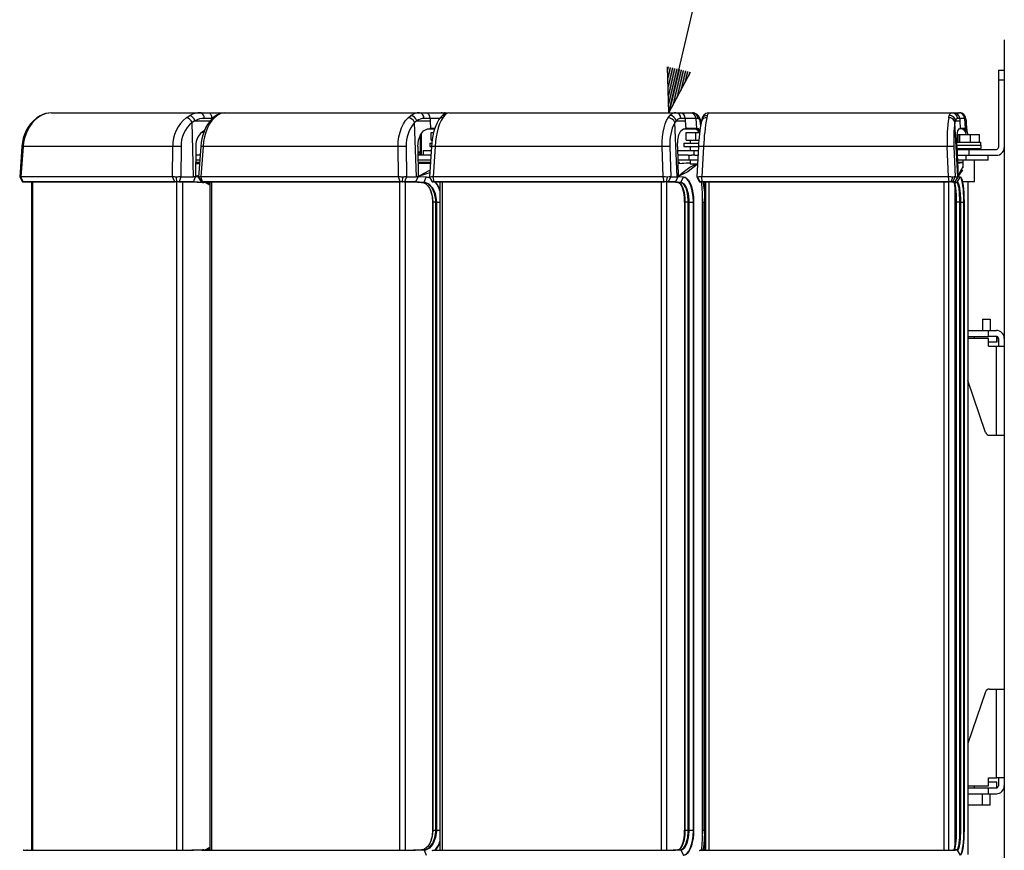
# Model space of a CAD drawing. Extents: x 0 to 541, y 0 to 825.
# Drawn here: x 148 to 248, y 339 to 423 of the extents above; entities that cross this region are included whole.
import ezdxf

# ---------------------------------------------------------------- set-up
doc = ezdxf.new("R2010")
doc.units = 0
doc.header["$LTSCALE"] = 24
doc.header["$MEASUREMENT"] = 0
doc.layers.get('0').update_dxf_attribs({"linetype": 'CONTINUOUS'})
for name, color, linetype in [('1', 3, 'CONTINUOUS'), ('SCALE', 4, 'CONTINUOUS'), ('SILK', 5, 'CONTINUOUS'), ('WPOLY', 1, 'CONTINUOUS')]:
    doc.layers.add(name, color=color, linetype=linetype)

# ---------------------------------------------------------------- blocks, each defined once
blk = doc.blocks.new('YAZ1', base_point=(184, 133))
for p, q in [((184, 133), (183, 133.268)), ((184, 133), (183, 132.732)), ((183, 133), (184, 133))]:
    blk.add_line(p, q)
blk = doc.blocks.new('YAZ3')
for p, q in [((-0.999, 0.247), (-0.922, 0.247)), ((-0.999, 0.197), (-0.735, 0.197)), ((-0.999, 0.147), (-0.549, 0.147)), ((-0.999, 0.097), (-0.362, 0.097)), ((-0.999, 0.047), (-0.176, 0.047)), ((-0.999, -0.053), (-0.198, -0.053)), ((-0.999, -0.103), (-0.384, -0.103)), ((-0.999, -0.153), (-0.571, -0.153)), ((-0.999, -0.203), (-0.757, -0.203)), ((-0.999, -0.253), (-0.944, -0.253))]:
    blk.add_line(p, q)
blk.add_solid([(0, 0), (-1, 0.268), (-1, -0.268)])
blk.add_blockref('YAZ1', (0, 0))

msp = doc.modelspace()

# ---------------------------------------------------------------- linework, layer by layer
at = {"color": 7, "linetype": 'Continuous'}
for p, q in [((247.21757, 418.29323), (247.21757, 410.49323)), ((247.21757, 418.29323), (247.81757, 418.29323)), ((247.81757, 417.29323), (247.21757, 417.29323)), ((243.1396, 411.01323), (243.1396, 411.81323)), ((243.1396, 411.81323), (245.29555, 411.81323)), ((243.32015, 411.01323), (243.32015, 411.81323)), ((244.39813, 411.01323), (244.39813, 411.81323)), ((245.29555, 411.01323), (245.29555, 411.81323)), ((242.96757, 410.71323), (245.45673, 410.71323)), ((242.99757, 411.01323), (245.41623, 411.01323)), ((243.02184, 410.39323), (245.45673, 410.39323)), ((243.29757, 410.39323), (243.29757, 410.29323)), ((245.13757, 410.29323), (245.13757, 410.39323)), ((245.43757, 410.71323), (245.43757, 411.01323)), ((245.46757, 410.39323), (245.46757, 410.71323)), ((243.02614, 410.29323), (244.21757, 410.29323)), ((243.05195, 409.69323), (247.01757, 409.69323)), ((243.96957, 409.19323), (243.96957, 409.69323)), ((244.21757, 410.29323), (244.21757, 409.69323)), ((244.21757, 410.29323), (247.01757, 410.29323)), ((246.1741, 409.19323), (246.1741, 409.69323)), ((246.1741, 409.19323), (243.07349, 409.19323)), ((243.08346, 408.96199), (243.10366, 408.96705)), ((244.81757, 407.01323), (244.81757, 409.19323)), ((245.62131, 393.11382), (246.37186, 393.11382)), ((245.62131, 393.11382), (245.62131, 391.97782)), ((246.37186, 393.11382), (246.37186, 391.97782)), ((244.12648, 391.97782), (247.01757, 391.97782)), ((246.21757, 391.37782), (246.21757, 391.97782)), ((244.12648, 391.37782), (246.21757, 391.37782)), ((246.21757, 391.17782), (244.12648, 391.17782)), ((244.80799, 391.17782), (244.80799, 391.37782)), ((247.01757, 391.37782), (246.21757, 391.37782)), ((246.21757, 390.37782), (246.21757, 391.17782)), ((247.05193, 390.77782), (246.21757, 390.77782)), ((247.05193, 391.37485), (247.05193, 390.77782)), ((247.06904, 390.77782), (247.05193, 390.77782)), ((247.06904, 390.77782), (247.06904, 391.37109)), ((247.21757, 391.17782), (247.21757, 390.37782)), ((246.21757, 390.37782), (247.81757, 390.37782)), ((247.01757, 381.37782), (247.01757, 390.37782)), ((245.92503, 381.64835), (244.12648, 386.90563)), ((246.30349, 381.37782), (247.81757, 381.37782)), ((246.30349, 355.70864), (247.81757, 355.70864)), ((247.01757, 346.70864), (247.01757, 355.70864)), ((245.92503, 355.43812), (244.12648, 350.18084)), ((246.21757, 345.90864), (246.21757, 346.70864)), ((246.21757, 346.70864), (247.01757, 346.70864)), ((247.81757, 346.70864), (247.01757, 346.70864)), ((247.21757, 346.70864), (247.21757, 345.90864)), ((244.12648, 345.90864), (246.21757, 345.90864)), ((244.12648, 345.70864), (247.01757, 345.70864)), ((244.80799, 345.70864), (244.80799, 345.90864)), ((246.21757, 346.30864), (247.05193, 346.30864)), ((246.21757, 345.10864), (246.21757, 345.70864)), ((247.05193, 346.30864), (247.06904, 346.30864)), ((247.06904, 345.71538), (247.06904, 346.30864)), ((244.12648, 345.10864), (247.01757, 345.10864)), ((245.62131, 343.97264), (245.62131, 345.10864)), ((246.37186, 343.97264), (246.37186, 345.10864)), ((246.37186, 343.97264), (244.12648, 343.97264))]:
    msp.add_line(p, q, dxfattribs=at)
for centre, radius, start, end in [((247.01757, 410.49323), 0.2, 270, 0), ((247.01757, 410.49323), 0.8, 270, 0), ((247.01757, 391.17782), 0.8, 0, 90), ((247.01757, 391.17782), 0.2, 0, 90), ((246.30349, 381.77782), 0.4, 198.886087, 270), ((246.30349, 355.30864), 0.4, 90, 161.113913), ((247.01757, 345.90864), 0.2, 270, 0), ((247.01757, 345.90864), 0.8, 270, 0)]:
    msp.add_arc(centre, radius, start, end, dxfattribs=at)
at = {"layer": '1', "linetype": 'Continuous'}
msp.add_line((247.81757, 421.36117), (247.81757, 323.03207), dxfattribs=at)
at = {"layer": 'SCALE'}
msp.add_line((213.89407, 413.99323), (228.00813, 474.57484), dxfattribs=at)
at = {"layer": 'SILK', "linetype": 'Continuous'}
for p, q in [((150.38198, 413.71884), (150.03255, 413.49852)), ((151.43534, 413.99323), (166.54767, 413.99323)), ((165.06057, 413.49852), (165.41371, 413.71884)), ((166.54767, 413.99323), (167.33402, 413.99323)), ((167.33402, 413.99323), (168.96942, 413.99323)), ((167.70569, 413.42465), (167.63193, 413.42464)), ((167.63193, 413.42464), (167.63388, 413.35608)), ((168.18725, 413.71884), (167.92012, 413.49852)), ((168.97393, 413.99323), (188.6687, 413.99323)), ((187.50501, 413.49852), (187.77698, 413.71884)), ((188.6687, 413.99323), (189.30606, 413.99323)), ((189.30606, 413.99323), (190.85167, 413.99323)), ((189.72838, 413.42464), (189.73724, 413.19658)), ((190.85167, 413.99323), (191.17394, 413.99323)), ((191.17387, 413.71884), (191.00723, 413.49852)), ((191.64024, 413.99323), (214.57529, 413.99323)), ((213.81432, 413.49852), (213.98659, 413.71884)), ((214.57529, 413.99323), (215.02023, 413.99323)), ((215.02023, 413.99323), (216.07034, 413.99323)), ((215.53817, 413.42464), (215.54881, 413.19658)), ((216.07034, 413.99323), (216.27862, 413.99323)), ((216.61771, 413.42463), (216.66585, 412.39323)), ((216.826, 413.42463), (216.61771, 413.42463)), ((217.77532, 413.71884), (217.72054, 413.49852)), ((217.88962, 413.99323), (242.50195, 413.99323)), ((242.19557, 413.49852), (242.25638, 413.71884)), ((242.50195, 413.99323), (242.72416, 413.99323)), ((242.72416, 413.99323), (243.20719, 413.99323)), ((243.20719, 413.99323), (243.28729, 413.99323)), ((243.30241, 413.42464), (243.31411, 413.19658)), ((243.79899, 413.42463), (243.8519, 412.39323)), ((243.8791, 413.42463), (243.79899, 413.42463)), ((165.94021, 413.196), (165.65358, 413.01237)), ((165.80976, 407.51323), (165.65358, 413.01237)), ((188.37628, 413.196), (188.15545, 413.01237)), ((188.36914, 407.51323), (188.15545, 413.01237)), ((189.49084, 412.36705), (190.19671, 412.36705)), ((189.76846, 412.39323), (189.69956, 412.39323)), ((189.73724, 413.19658), (189.76846, 412.39323)), ((190.22302, 412.39323), (189.76846, 412.39323)), ((214.61783, 413.196), (214.47786, 413.01237)), ((214.7345, 407.51323), (214.47786, 413.01237)), ((215.39143, 412.36705), (216.41877, 412.36705)), ((215.5863, 412.39323), (215.53755, 412.39323)), ((215.54881, 413.19658), (215.5863, 412.39323)), ((216.66585, 412.39323), (215.5863, 412.39323)), ((216.41877, 412.36705), (216.62636, 412.38041)), ((216.66585, 412.39323), (216.89202, 412.39323)), ((217.10471, 412.75016), (217.09733, 412.85604)), ((242.87656, 413.196), (242.82699, 413.01237)), ((243.10908, 407.51323), (242.82699, 413.01237)), ((243.31411, 413.19658), (243.35532, 412.39323)), ((243.35532, 412.39323), (243.33004, 412.39323)), ((243.8519, 412.39323), (243.35532, 412.39323)), ((243.37533, 412.36705), (243.53182, 412.39323)), ((243.8519, 412.39323), (243.93888, 412.39323)), ((244.00241, 412.85604), (244.00953, 412.86067)), ((244.04099, 412.21494), (244.00241, 412.85604)), ((244.04839, 412.21494), (244.00953, 412.86067)), ((166.84199, 411.99323), (166.60846, 411.99323)), ((188.76768, 409.9184), (188.76768, 411.77529)), ((188.83854, 411.86487), (188.83854, 409.7984)), ((189.84595, 411.21323), (189.84595, 412.01323)), ((189.84595, 412.01323), (190.09505, 412.01323)), ((215.63483, 411.21323), (215.63483, 412.01323)), ((215.63483, 412.01323), (216.6129, 412.01323)), ((216.6129, 411.21323), (216.6129, 412.01323)), ((216.6129, 412.01323), (217.00121, 412.01323)), ((216.9302, 412.21494), (216.98155, 412.21494)), ((216.98155, 412.21494), (217.02559, 412.21494)), ((243.92416, 412.21494), (243.97926, 412.21494)), ((243.97926, 412.21494), (244.04099, 412.21494)), ((244.04839, 412.21494), (244.04099, 412.21494)), ((148.44826, 410.59372), (148.22292, 407.49228)), ((148.57133, 410.58164), (148.34838, 407.51323)), ((163.70737, 410.58164), (148.57133, 410.58164)), ((163.67516, 407.51323), (163.70737, 410.58164)), ((164.53492, 410.58164), (164.50271, 407.51323)), ((166.02915, 410.59267), (165.99559, 407.51513)), ((166.53626, 410.59357), (166.3118, 407.49362)), ((166.76994, 410.58164), (166.54776, 407.51323)), ((186.49561, 410.58164), (166.76994, 410.58164)), ((186.522, 407.51323), (186.49561, 410.58164)), ((187.32602, 410.58164), (187.35241, 407.51323)), ((188.4892, 410.59267), (188.51405, 407.51513)), ((189.87712, 410.59048), (189.66977, 407.50595)), ((189.72156, 410.91323), (189.72156, 410.59323)), ((189.72156, 410.91323), (189.90274, 410.91323)), ((189.72156, 410.59323), (189.87215, 410.59323)), ((189.84595, 411.21323), (189.94292, 411.21323)), ((190.24647, 410.58164), (190.04021, 407.51323)), ((213.21751, 410.58164), (190.24647, 410.58164)), ((213.3007, 407.51323), (213.21751, 410.58164)), ((213.99418, 410.58164), (214.07737, 407.51323)), ((214.74706, 410.59267), (214.82861, 407.51513)), ((215.40541, 410.91323), (215.40541, 410.59323)), ((215.40541, 410.91323), (215.49494, 410.91323)), ((215.40541, 410.59323), (215.49494, 410.59323)), ((215.49494, 410.91323), (216.89847, 410.91323)), ((215.49494, 410.59323), (216.89847, 410.59323)), ((215.63483, 411.21323), (216.6129, 411.21323)), ((216.05541, 411.21323), (216.05541, 410.91323)), ((216.05541, 410.59323), (216.05541, 410.19323)), ((216.6129, 411.21323), (216.92403, 411.21323)), ((216.88025, 410.58466), (216.70374, 407.51265)), ((217.40105, 410.58164), (217.22475, 407.51323)), ((242.72202, 410.58164), (217.40105, 410.58164)), ((242.18634, 407.51323), (242.05201, 410.58164)), ((242.72202, 410.58164), (242.85635, 407.51323)), ((243.01327, 410.59267), (243.14597, 407.51513)), ((166.47107, 409.69323), (166.01928, 409.69323)), ((188.66729, 409.99833), (188.49391, 410.00172)), ((188.49394, 409.99833), (188.66729, 409.99833)), ((188.83854, 409.7984), (188.49554, 409.7984)), ((189.73999, 409.69323), (188.49638, 409.69323)), ((189.04069, 410.19323), (189.85042, 410.19323)), ((189.04069, 410.19323), (189.04069, 409.69323)), ((189.73999, 409.69323), (189.8168, 409.69323)), ((189.81491, 409.66504), (189.8168, 409.69323)), ((214.75759, 410.19323), (216.40741, 410.19323)), ((215.84106, 409.69323), (214.77079, 409.69323)), ((215.84106, 409.69323), (216.16354, 409.69323)), ((215.92831, 409.19323), (215.92831, 409.69323)), ((216.50104, 409.69323), (216.16354, 409.69323)), ((216.40741, 410.19323), (216.40741, 409.69323)), ((216.40741, 410.19323), (216.85776, 410.19323)), ((216.50104, 409.69323), (216.82903, 409.69323)), ((166.40971, 408.8459), (166.00989, 408.83333)), ((166.00998, 408.84174), (166.41039, 408.85523)), ((166.01109, 408.94323), (166.41771, 408.95639)), ((166.04951, 408.96705), (166.01133, 408.96579)), ((166.43486, 409.19323), (166.01381, 409.19323)), ((166.0471, 409.19323), (166.04951, 408.96705)), ((166.41849, 408.96705), (166.04951, 408.96705)), ((189.78319, 409.19323), (188.5004, 409.19323)), ((189.76887, 408.98014), (188.50212, 408.98014)), ((188.50218, 408.97347), (188.65652, 408.96705)), ((188.50318, 408.84965), (189.76387, 408.90579)), ((189.76247, 408.88492), (188.5033, 408.83496)), ((189.76799, 408.96705), (188.65652, 408.96705)), ((188.65652, 408.85648), (188.65652, 408.96705)), ((215.92831, 409.19323), (214.78402, 409.19323)), ((214.97666, 408.98014), (214.78967, 408.98014)), ((214.97666, 408.96705), (214.79002, 408.96705)), ((214.79268, 408.86676), (216.05541, 408.959)), ((216.05541, 408.91274), (214.79344, 408.83804)), ((214.97666, 408.8802), (214.97666, 408.98014)), ((216.8003, 409.19323), (215.92831, 409.19323)), ((216.05541, 409.19323), (216.05541, 408.81323)), ((216.78687, 408.81323), (216.05541, 408.81323)), ((243.61757, 408.91962), (243.08836, 408.84841)), ((243.61757, 408.96705), (243.10366, 408.96705)), ((243.61757, 409.19323), (243.61757, 408.44194)), ((148.21647, 407.51323), (148.51209, 407.01884)), ((148.57282, 407.02323), (148.34838, 407.51323)), ((163.67516, 407.51323), (148.34838, 407.51323)), ((163.8996, 407.02323), (163.67516, 407.51323)), ((164.1051, 407.02178), (164.06422, 407.48457)), ((164.50271, 407.51323), (164.33642, 407.02323)), ((164.50271, 407.51323), (165.80976, 407.51323)), ((165.80179, 407.02323), (165.99559, 407.51513)), ((165.99559, 407.51513), (165.80976, 407.51323)), ((166.30632, 407.51131), (165.99566, 407.52137)), ((165.99607, 407.55872), (165.99646, 407.55124)), ((165.99646, 407.55124), (166.32585, 407.68768)), ((166.32196, 407.63395), (165.99646, 407.55124)), ((165.99646, 407.55124), (166.31522, 407.54092)), ((166.30518, 407.51323), (166.31235, 407.50122)), ((166.31734, 407.48457), (166.31848, 407.49787)), ((166.59926, 407.02178), (166.31734, 407.48457)), ((166.31796, 407.49183), (166.60039, 407.01884)), ((186.522, 407.51323), (166.54776, 407.51323)), ((166.71998, 407.02323), (166.54776, 407.51323)), ((186.69422, 407.02323), (186.522, 407.51323)), ((186.92396, 407.02178), (186.95744, 407.48457)), ((187.35241, 407.51323), (187.13255, 407.02323)), ((187.35241, 407.51323), (188.36914, 407.51323)), ((188.27243, 407.02323), (188.51405, 407.51513)), ((188.51405, 407.51513), (188.36914, 407.51323)), ((188.51369, 407.55872), (188.51437, 407.55124)), ((189.3448, 407.48669), (188.514, 407.52125)), ((188.51437, 407.55124), (189.35142, 407.51642)), ((189.1154, 406.98805), (189.3448, 407.48669)), ((189.66556, 407.51323), (189.95556, 407.01884)), ((189.97868, 407.02178), (189.71694, 407.48457)), ((213.3007, 407.51323), (190.04021, 407.51323)), ((190.14847, 407.02323), (190.04021, 407.51323)), ((213.40896, 407.02323), (213.3007, 407.51323)), ((213.64729, 407.02178), (213.75285, 407.48457)), ((214.07737, 407.51323), (213.81893, 407.02323)), ((214.07737, 407.51323), (214.7345, 407.51323)), ((214.55565, 407.02323), (214.82861, 407.51513)), ((214.82861, 407.51513), (214.7345, 407.51323)), ((214.82744, 407.55872), (214.82837, 407.55124)), ((214.82837, 407.55124), (215.36936, 407.51642)), ((215.36183, 407.48669), (214.82845, 407.52102)), ((215.09652, 406.98805), (215.36183, 407.48669)), ((216.70826, 407.51323), (216.99212, 407.01884)), ((217.05438, 407.02178), (216.83067, 407.48457)), ((242.18634, 407.51323), (217.22475, 407.51323)), ((217.26168, 407.02323), (217.22475, 407.51323)), ((242.22326, 407.02323), (242.18634, 407.51323)), ((242.45393, 407.02178), (242.62438, 407.48457)), ((242.85635, 407.51323), (242.57693, 407.02323)), ((242.85635, 407.51323), (243.10908, 407.51323)), ((242.86028, 407.02323), (243.14597, 407.51513)), ((243.06219, 406.98805), (243.34534, 407.48669)), ((243.14597, 407.51513), (243.10908, 407.51323)), ((243.14409, 407.55872), (243.14518, 407.55124)), ((243.14518, 407.55124), (243.35325, 407.51642)), ((243.34534, 407.48669), (243.14576, 407.52009)), ((243.35325, 407.51642), (243.36821, 407.50596)), ((148.61405, 406.99323), (148.55891, 406.99323)), ((148.57282, 407.02323), (163.8996, 407.02323)), ((163.94082, 406.99323), (148.61405, 406.99323)), ((148.94758, 406.99323), (148.99203, 406.99323)), ((149.41733, 406.99323), (148.99203, 406.99323)), ((149.41733, 406.99323), (149.41733, 339.39323)), ((149.49999, 406.99323), (149.49999, 339.39323)), ((164.11243, 406.99323), (163.94082, 406.99323)), ((164.11026, 339.39323), (164.11026, 406.99323)), ((164.30588, 406.99323), (164.11243, 406.99323)), ((165.76887, 406.99323), (164.30588, 406.99323)), ((164.33642, 407.02323), (165.80179, 407.02323)), ((164.67111, 406.99323), (164.67111, 339.39323)), ((165.64596, 406.99323), (166.6969, 406.95783)), ((165.64634, 406.99323), (166.69767, 406.95782)), ((166.85741, 406.95782), (165.76296, 406.99323)), ((165.80179, 407.02324), (166.8894, 406.98805)), ((166.75161, 406.99323), (166.64983, 406.99323)), ((166.6969, 406.95783), (166.69767, 406.95782)), ((166.69767, 406.95782), (166.85741, 406.95782)), ((166.71998, 407.02323), (186.69422, 407.02323)), ((186.72585, 406.99323), (166.75161, 406.99323)), ((166.99915, 406.99323), (167.02104, 406.99323)), ((167.46691, 406.99323), (167.02104, 406.99323)), ((167.46691, 406.99323), (167.46691, 339.39323)), ((167.6234, 406.99323), (167.6234, 339.39323)), ((186.66388, 339.39323), (186.66388, 406.99323)), ((186.91796, 406.99323), (186.72585, 406.99323)), ((187.09217, 406.99323), (186.91796, 406.99323)), ((188.23021, 406.99323), (187.09217, 406.99323)), ((187.13255, 407.02323), (188.27243, 407.02323)), ((187.22473, 406.99323), (187.22473, 339.39323)), ((188.06967, 406.99323), (188.86397, 406.95786)), ((188.07052, 406.99323), (188.86568, 406.95782)), ((189.07386, 406.95782), (188.2225, 406.99323)), ((188.27238, 407.02312), (189.1154, 406.98805)), ((188.86397, 406.95786), (188.86568, 406.95782)), ((188.86568, 406.95782), (189.07386, 406.95782)), ((190.02563, 406.99323), (190.00494, 406.99323)), ((190.16835, 406.99323), (190.02563, 406.99323)), ((190.14847, 407.02323), (213.40896, 407.02323)), ((213.42885, 406.99323), (190.16835, 406.99323)), ((190.71966, 406.99323), (190.31087, 406.99323)), ((190.68375, 406.99323), (190.71966, 406.99061)), ((190.71966, 406.99323), (190.71966, 339.39323)), ((190.96658, 406.99323), (190.96658, 339.39323)), ((213.13969, 339.39323), (213.13969, 406.99323)), ((213.62835, 406.99323), (213.42885, 406.99323)), ((213.77146, 406.99323), (213.62835, 406.99323)), ((213.66232, 406.99323), (213.66232, 339.39323)), ((214.50699, 406.99323), (213.77146, 406.99323)), ((213.81893, 407.02323), (214.55565, 407.02323)), ((214.31915, 406.99323), (214.80206, 406.95796)), ((214.32102, 406.99323), (214.80583, 406.95782)), ((215.04826, 406.95782), (214.49801, 406.99323)), ((214.55545, 407.02287), (215.09652, 406.98805)), ((214.80206, 406.95796), (214.80583, 406.95782)), ((214.80583, 406.95782), (215.04825, 406.95782)), ((216.98945, 407.02317), (216.9908, 407.02308)), ((217.09451, 406.99323), (217.03863, 406.99323)), ((217.26846, 406.99323), (217.09451, 406.99323)), ((217.22868, 406.995), (217.37007, 406.95959)), ((217.26846, 406.99323), (217.24301, 406.99323)), ((217.24301, 406.99323), (217.38442, 406.95782)), ((217.26168, 407.02323), (242.22326, 407.02323)), ((242.23005, 406.99323), (217.26846, 406.99323)), ((217.4354, 406.99323), (217.27435, 406.99323)), ((217.37979, 406.95624), (217.37979, 406.88827)), ((217.38442, 406.95782), (217.59094, 406.95782)), ((217.59094, 406.96608), (217.42868, 406.99323)), ((217.59094, 406.99323), (217.59094, 339.39323)), ((217.93873, 406.99323), (217.93873, 339.39323)), ((241.73341, 339.39323), (241.73341, 406.99323)), ((242.1822, 406.99323), (242.1822, 339.39323)), ((242.42336, 406.99323), (242.23005, 406.99323)), ((242.52561, 406.99323), (242.42336, 406.99323)), ((242.8085, 406.99323), (242.52561, 406.99323)), ((242.57693, 407.02323), (242.86028, 407.02323)), ((242.60166, 406.99323), (242.73597, 406.9596)), ((242.60893, 406.99323), (242.75034, 406.95782)), ((242.75034, 406.95782), (243.01049, 406.95782)), ((243.01049, 406.95782), (242.79887, 406.99323)), ((242.81655, 406.59141), (242.81655, 339.79505)), ((242.85952, 407.02197), (243.06219, 406.98805)), ((244.00251, 407.01323), (243.6203, 407.01323)), ((244.81757, 407.01323), (244.00251, 407.01323)), ((244.12648, 407.01323), (244.12648, 338.97323)), ((189.98618, 404.95851), (189.98618, 341.42796)), ((189.98618, 404.95851), (190.00966, 404.95851)), ((190.00966, 404.95851), (190.00966, 341.42796)), ((190.31116, 404.95851), (190.00966, 404.95851)), ((190.31116, 341.42796), (190.31116, 404.95851)), ((190.31116, 404.95851), (190.37055, 404.95851)), ((190.37055, 404.95851), (190.37055, 341.42796)), ((190.37055, 404.95851), (190.71966, 404.95851)), ((215.46559, 404.95851), (215.46559, 341.42796)), ((215.46559, 404.95851), (215.50263, 404.95851)), ((215.50263, 404.95851), (215.50263, 341.42796)), ((215.85374, 404.95851), (215.50263, 404.95851)), ((215.85374, 341.42796), (215.85374, 404.95851)), ((215.85374, 404.95851), (215.91314, 404.95851)), ((215.91314, 404.95851), (215.91314, 341.42796)), ((215.91314, 404.95851), (216.36459, 404.95851)), ((216.36459, 341.42796), (216.36459, 404.95851)), ((216.38296, 404.95839), (216.38296, 341.42796)), ((217.30058, 341.42796), (217.30058, 404.9584)), ((217.30481, 404.95851), (217.30481, 341.42796)), ((217.30481, 404.95851), (217.52624, 404.95851)), ((217.52624, 341.42796), (217.52624, 404.95851)), ((217.52624, 404.95851), (217.57385, 404.95851)), ((217.57357, 405.09014), (217.57385, 404.95851)), ((217.57385, 404.95851), (217.57385, 341.42796)), ((217.59094, 404.95851), (217.57385, 404.95851)), ((242.90031, 404.95851), (242.90031, 341.42796)), ((242.90031, 404.95851), (242.95248, 404.95851)), ((242.95226, 405.05054), (242.95248, 404.95851)), ((242.95248, 404.95851), (242.95248, 341.42796)), ((243.32926, 404.95851), (242.95248, 404.95851)), ((243.32926, 404.95851), (243.327, 405.18641)), ((243.32926, 341.42796), (243.32926, 404.95851)), ((243.32926, 404.95851), (243.38463, 404.95851)), ((243.38463, 404.95851), (243.38463, 341.42796)), ((243.38463, 404.95851), (243.73137, 404.95851)), ((243.73137, 341.42796), (243.73137, 404.95851)), ((243.74309, 404.95839), (243.74309, 341.42796)), ((189.98618, 341.42796), (190.00966, 341.42796)), ((190.00966, 341.42796), (190.31116, 341.42796)), ((190.31116, 341.42796), (190.37055, 341.42796)), ((190.37055, 341.42796), (190.71966, 341.42796)), ((215.46559, 341.42796), (215.50263, 341.42796)), ((215.50263, 341.42796), (215.85374, 341.42796)), ((215.85374, 341.42796), (215.91314, 341.42796)), ((215.91314, 341.42796), (216.36459, 341.42796)), ((216.36459, 341.42796), (216.38296, 341.42796)), ((217.30058, 341.42796), (217.30481, 341.42796)), ((217.30481, 341.42796), (217.52624, 341.42796)), ((217.52624, 341.42796), (217.57385, 341.42796)), ((217.57385, 341.42796), (217.59094, 341.42796)), ((148.61405, 339.39323), (148.55891, 339.39323)), ((148.61405, 339.39323), (163.94082, 339.39323)), ((148.99203, 339.39323), (148.94792, 339.39323)), ((148.99203, 339.39323), (149.41733, 339.39323)), ((163.94082, 339.39323), (164.11243, 339.39323)), ((164.11243, 339.39323), (164.30588, 339.39323)), ((164.30588, 339.39323), (165.76887, 339.39323)), ((166.6969, 339.42863), (165.64596, 339.39323)), ((166.69767, 339.42865), (165.64634, 339.39323)), ((165.76296, 339.39323), (166.85741, 339.42865)), ((166.8894, 339.39842), (165.80179, 339.36322)), ((166.64983, 339.39323), (166.75161, 339.39323)), ((166.6969, 339.42863), (166.69767, 339.42865)), ((166.85741, 339.42865), (166.69767, 339.42865)), ((166.75161, 339.39323), (186.72585, 339.39323)), ((167.02104, 339.39323), (166.99813, 339.39323)), ((167.02104, 339.39323), (167.46691, 339.39323)), ((186.72585, 339.39323), (186.91796, 339.39323)), ((186.91796, 339.39323), (187.09217, 339.39323)), ((187.09217, 339.39323), (188.23021, 339.39323)), ((188.86397, 339.42861), (188.06967, 339.39323)), ((188.86568, 339.42865), (188.07052, 339.39323)), ((188.2225, 339.39323), (189.07386, 339.42865)), ((189.1154, 339.39842), (188.27238, 339.36335)), ((188.86397, 339.42861), (188.86568, 339.42865)), ((189.07386, 339.42865), (188.86568, 339.42865)), ((189.1154, 339.39842), (189.3448, 338.89977)), ((190.02563, 339.39323), (190.16835, 339.39323)), ((190.16835, 339.39323), (213.42885, 339.39323)), ((190.31087, 339.39323), (190.71966, 339.39323)), ((190.71966, 339.39586), (190.68375, 339.39323)), ((213.42885, 339.39323), (213.62835, 339.39323)), ((213.62835, 339.39323), (213.77146, 339.39323)), ((213.77146, 339.39323), (214.50699, 339.39323)), ((214.80206, 339.42851), (214.31915, 339.39323)), ((214.80583, 339.42865), (214.32102, 339.39323)), ((214.49801, 339.39323), (215.04826, 339.42865)), ((215.09652, 339.39842), (214.55545, 339.36359)), ((214.80206, 339.42851), (214.80583, 339.42865)), ((215.04825, 339.42865), (214.80583, 339.42865)), ((215.09652, 339.39842), (215.36183, 338.89977)), ((217.03863, 339.39323), (217.09451, 339.39323)), ((217.09451, 339.39323), (217.26846, 339.39323)), ((217.37007, 339.42687), (217.22868, 339.39147)), ((217.38442, 339.42865), (217.24301, 339.39323)), ((217.24301, 339.39323), (217.26846, 339.39323)), ((217.26846, 339.39323), (242.23005, 339.39323)), ((217.27435, 339.39323), (217.4354, 339.39323)), ((217.59094, 339.42865), (217.38442, 339.42865)), ((217.42868, 339.39323), (217.59094, 339.42039)), ((242.23005, 339.39323), (242.42336, 339.39323)), ((242.42336, 339.39323), (242.52561, 339.39323)), ((242.52561, 339.39323), (242.8085, 339.39323)), ((242.73597, 339.42687), (242.60166, 339.39323)), ((242.75034, 339.42865), (242.60893, 339.39323)), ((243.01049, 339.42865), (242.75034, 339.42865)), ((242.79887, 339.39323), (243.01049, 339.42865)), ((243.06219, 339.39842), (242.85952, 339.3645)), ((243.06219, 339.39842), (243.34534, 338.89977))]:
    msp.add_line(p, q, dxfattribs=at)
at = {"layer": 'SILK', "linetype": 'Continuous', "flags": 128}
for points in [[(149.91761, 413.46412), (149.9685, 413.48952), (150.03255, 413.49852)], [(150.2832, 413.69351), (149.94797, 413.4862), (149.91785, 413.46316)], [(150.28278, 413.69445), (150.31528, 413.70822), (150.38198, 413.71884)], [(167.92012, 413.49852), (167.66252, 413.21143), (167.42932, 412.86829), (167.22517, 412.47594), (167.05412, 412.04216), (166.91958, 411.57558), (166.82422, 411.0855), (166.76994, 410.58164)], [(167.63193, 413.42464), (167.24686, 413.42467), (166.86646, 413.42468)], [(167.33402, 413.99323), (167.3903, 413.98246), (167.44457, 413.95052), (167.49486, 413.89857), (167.53937, 413.82846), (167.57651, 413.74272), (167.60494, 413.64444), (167.62364, 413.53712), (167.63193, 413.42464)], [(167.98428, 413.6524), (167.74965, 413.46981), (167.69058, 413.41219)], [(186.49561, 410.58164), (186.51713, 411.0855), (186.5831, 411.57558), (186.69223, 412.04216), (186.84234, 412.47594), (187.03045, 412.86829), (187.25281, 413.21143), (187.50501, 413.49852)], [(189.72838, 413.42464), (189.41489, 413.42467), (189.10793, 413.42468)], [(190.72597, 413.42468), (190.27901, 413.42468), (189.72838, 413.42464)], [(191.00723, 413.49852), (190.84385, 413.21143), (190.69435, 412.86829), (190.56172, 412.47594), (190.44858, 412.04216), (190.3572, 411.57558), (190.28938, 411.0855), (190.24647, 410.58164)], [(190.81367, 413.55528), (190.71891, 413.44761), (190.624, 413.3073)], [(191.40528, 413.96006), (191.39923, 413.96258), (191.17394, 413.99323)], [(213.21751, 410.58164), (213.22225, 411.0855), (213.25585, 411.57558), (213.31765, 412.04216), (213.4064, 412.47594), (213.52035, 412.86829), (213.65723, 413.21143), (213.81432, 413.49852)], [(215.53817, 413.42464), (215.31763, 413.42467), (215.10503, 413.42468)], [(216.61771, 413.42463), (216.28326, 413.42468), (215.92325, 413.42468), (215.53817, 413.42464)], [(217.1485, 412.86639), (217.13376, 413.00754), (217.07958, 413.26472), (216.98201, 413.51553), (216.86096, 413.70301), (216.72027, 413.84024), (216.55169, 413.93819), (216.36164, 413.98829), (216.27862, 413.99323)], [(217.09733, 412.85604), (217.08509, 412.96852), (217.06459, 413.07583), (217.03657, 413.17412), (217.00202, 413.25986), (216.9622, 413.32997), (216.91853, 413.38192), (216.87258, 413.41386), (216.826, 413.42463)], [(243.30241, 413.42464), (243.18986, 413.42467), (243.0861, 413.42468)], [(244.00953, 412.86068), (244.00101, 412.97658), (243.97624, 413.19146), (243.93841, 413.39276), (243.87821, 413.58127), (243.80477, 413.71618), (243.71017, 413.82597), (243.57677, 413.92099), (243.40919, 413.98103), (243.28729, 413.99323)], [(188.4892, 410.59267), (188.55329, 411.21383), (188.75126, 411.75452), (189.06582, 412.15224), (189.46616, 412.36395), (189.69956, 412.39323)], [(214.74706, 410.59267), (214.77623, 411.21383), (214.8968, 411.75452), (215.10167, 412.15224), (215.37415, 412.36395), (215.53755, 412.39323)], [(217.09733, 412.85604), (217.13443, 412.86178), (217.1484, 412.86605), (217.1485, 412.86638)], [(217.22486, 413.31258), (217.20205, 413.22722), (217.1751, 413.11144)], [(243.01327, 410.59267), (243.00554, 411.21383), (243.0405, 411.75452), (243.12173, 412.15224), (243.24778, 412.36395), (243.33004, 412.39323)], [(188.66729, 409.99833), (188.74118, 409.96696), (188.76768, 409.9184)], [(214.82837, 407.55124), (215.21337, 407.87346), (215.59585, 408.20525), (215.99038, 408.49141), (216.48307, 408.72385), (216.6631, 408.81323)], [(216.77813, 408.80733), (216.57901, 408.64405), (216.18616, 408.31136), (215.78827, 408.02491), (215.30772, 407.79352), (214.82837, 407.55124)], [(148.34838, 407.51323), (148.26319, 407.50926), (148.22326, 407.49396), (148.22387, 407.49222)], [(188.51437, 407.55124), (189.11632, 407.87346), (189.7154, 408.20525), (189.71682, 408.20591)], [(189.69835, 407.93117), (189.25605, 407.79352), (188.51437, 407.55124)], [(189.3448, 407.48669), (189.3496, 407.50104), (189.35142, 407.51642)], [(189.73777, 407.39012), (189.3448, 407.48669), (189.3448, 407.48669), (189.3448, 407.48669)], [(189.35142, 407.51642), (189.61454, 407.47068), (189.71765, 407.42442)], [(189.71694, 407.48457), (189.67346, 407.50193), (189.67748, 407.50545)], [(215.36183, 407.48669), (215.36736, 407.50104), (215.36936, 407.51642)], [(216.36459, 404.95851), (216.36459, 404.95852), (216.34216, 405.48243), (216.29239, 405.88523), (216.21661, 406.2628), (216.11347, 406.61283), (215.98751, 406.91431), (215.84707, 407.15102), (215.69289, 407.3288), (215.61891, 407.38896), (215.36184, 407.48669), (215.36183, 407.48669)], [(215.36936, 407.51642), (215.53942, 407.47068), (215.70411, 407.35636), (215.85995, 407.1764), (216.00188, 406.93687), (216.1292, 406.6318), (216.23345, 406.27766), (216.31001, 405.89581), (216.36029, 405.48846), (216.38296, 404.95839)], [(216.83067, 407.48457), (216.74519, 407.50193), (216.70412, 407.51236), (216.70488, 407.51259)], [(243.34534, 407.48669), (243.35121, 407.50104), (243.35325, 407.51642)], [(243.42463, 407.4084), (243.34534, 407.48669), (243.34534, 407.48669), (243.34534, 407.48669)], [(243.36821, 407.50596), (243.41866, 407.47068), (243.482, 407.35636), (243.54194, 407.1764), (243.59653, 406.93687), (243.6455, 406.6318), (243.68559, 406.27766), (243.71504, 405.89581), (243.73438, 405.48846), (243.74309, 404.95839)], [(243.73137, 404.95851), (243.73137, 404.95852), (243.72274, 405.48243), (243.70357, 405.88523), (243.6744, 406.2628), (243.6347, 406.61283), (243.58621, 406.91431), (243.53214, 407.15102), (243.47279, 407.3288), (243.44431, 407.38896), (243.42463, 407.4084)], [(148.50941, 407.02178), (148.50941, 407.02178), (148.50756, 407.0223), (148.51329, 407.02249)], [(188.86568, 406.95782), (189.09044, 406.91062), (189.3057, 406.79088), (189.50347, 406.60304), (189.67639, 406.35409), (189.81804, 406.05327), (189.92316, 405.71176), (189.98783, 405.34227), (190.00966, 404.95851)], [(190.31116, 404.95851), (190.30278, 405.18641), (190.18425, 405.83126), (189.95105, 406.35353), (189.9046, 406.42495), (189.54766, 406.79262), (189.1669, 406.94858), (189.07385, 406.95782)], [(189.1154, 406.98805), (189.1154, 406.98805), (189.20901, 406.9788), (189.59534, 406.82085), (189.95771, 406.44776), (190.00485, 406.37529), (190.24163, 405.84499), (190.36204, 405.18997), (190.37055, 404.95852), (190.37055, 404.95851)], [(190.00494, 406.99323), (189.99743, 406.99371), (189.99001, 406.99512), (189.98284, 406.99745), (189.97601, 407.00066), (189.96965, 407.00471), (189.96384, 407.00952), (189.95868, 407.01503), (189.95425, 407.02113)], [(213.62835, 406.99323), (213.63016, 406.99343), (213.63586, 406.99675), (213.64236, 407.00664), (213.64729, 407.02178)], [(214.80583, 406.95782), (214.94273, 406.91062), (215.07385, 406.79088), (215.19431, 406.60304), (215.29964, 406.35409), (215.38592, 406.05327), (215.44994, 405.71176), (215.48933, 405.34227), (215.50263, 404.95851)], [(215.85374, 404.95851), (215.84823, 405.18641), (215.77134, 405.83126), (215.6193, 406.35353), (215.58908, 406.42495), (215.35692, 406.79262), (215.10876, 406.94858), (215.04825, 406.95782)], [(215.09652, 406.98805), (215.09652, 406.98805), (215.15736, 406.9788), (215.40899, 406.82085), (215.64456, 406.44776), (215.67521, 406.37529), (215.82949, 405.84499), (215.90755, 405.18997), (215.91314, 404.95852), (215.91314, 404.95851)], [(217.03863, 406.99323), (217.031, 406.99372), (217.02348, 406.99518), (217.01621, 406.99758), (217.0093, 407.00089), (217.00288, 407.00505), (216.99703, 407.00999), (216.99186, 407.01564), (216.98746, 407.0219)], [(217.38442, 406.95782), (217.40573, 406.9402), (217.46734, 406.73914), (217.51872, 406.35352), (217.52673, 406.26283), (217.55995, 405.68778), (217.57357, 405.09014)], [(242.90064, 404.95851), (242.89664, 405.35378), (242.88478, 405.73436), (242.8655, 406.08611), (242.83953, 406.39595), (242.80782, 406.65238), (242.77156, 406.84585), (242.73209, 406.96919), (242.71887, 406.99323)], [(242.73597, 406.9596), (242.73871, 406.95898), (242.75034, 406.95782)], [(242.75034, 406.95782), (242.79005, 406.91062), (242.82809, 406.79088), (242.86304, 406.60304), (242.89359, 406.35409), (242.91862, 406.05327), (242.93719, 405.71176), (242.94862, 405.34227), (242.95226, 405.05054)], [(243.327, 405.18641), (243.297, 405.83126), (243.23648, 406.35353), (243.22455, 406.42495), (243.13298, 406.79262), (243.03433, 406.94858), (243.01049, 406.95782)], [(243.06219, 406.98805), (243.06219, 406.98805), (243.08612, 406.9788), (243.1859, 406.82085), (243.27861, 406.44776), (243.29068, 406.37529), (243.35195, 405.84499), (243.38234, 405.18997), (243.38463, 404.95852), (243.38463, 404.95851)], [(216.36459, 404.95851), (216.37523, 404.95845), (216.38296, 404.95839)], [(217.30058, 404.9584), (217.30087, 404.95845), (217.30481, 404.95851)], [(243.73137, 404.95851), (243.73894, 404.95845), (243.74309, 404.95839)], [(190.00966, 341.42796), (189.98783, 341.0442), (189.92316, 340.6747), (189.81804, 340.3332), (189.67639, 340.03238), (189.50347, 339.78342), (189.3057, 339.59558), (189.09044, 339.47584), (188.86568, 339.42865)], [(189.07385, 339.42865), (189.21902, 339.4478), (189.62588, 339.65243), (189.95105, 340.03294), (189.99898, 340.11483), (190.22138, 340.68785), (190.30784, 341.2861), (190.31116, 341.42796)], [(190.37055, 341.42796), (190.37055, 341.42795), (190.36718, 341.28385), (190.27935, 340.67623), (190.0535, 340.09428), (190.00485, 340.01117), (189.67474, 339.62505), (189.26186, 339.41767), (189.1154, 339.39842), (189.1154, 339.39842)], [(215.50263, 341.42796), (215.48933, 341.0442), (215.44994, 340.6747), (215.38592, 340.3332), (215.29964, 340.03238), (215.19431, 339.78342), (215.07385, 339.59558), (214.94273, 339.47584), (214.80583, 339.42865)], [(215.04825, 339.42865), (215.1427, 339.4478), (215.40785, 339.65243), (215.6193, 340.03294), (215.65053, 340.11483), (215.7955, 340.68785), (215.85151, 341.2861), (215.85374, 341.42796)], [(215.91314, 341.42796), (215.91314, 341.42795), (215.91088, 341.28385), (215.85401, 340.67623), (215.70688, 340.09428), (215.67521, 340.01117), (215.46067, 339.62505), (215.19176, 339.41767), (215.09652, 339.39842), (215.09652, 339.39842)], [(215.36183, 338.89977), (215.36184, 338.89977), (215.57511, 338.96886), (215.73763, 339.10175), (215.88921, 339.2978), (216.02883, 339.56017), (216.14813, 339.87724), (216.2407, 340.22808), (216.30898, 340.61112), (216.33152, 340.79432), (216.36459, 341.42795), (216.36459, 341.42796)], [(216.38296, 341.42796), (216.36887, 341.00918), (216.32677, 340.60177), (216.25779, 340.21438), (216.16425, 339.85954), (216.04366, 339.5387), (215.90253, 339.27315), (215.74932, 339.07473), (215.58504, 338.94017), (215.36931, 338.87005)], [(217.36392, 339.45272), (217.40509, 339.56085), (217.46169, 339.93062), (217.46987, 340.01111), (217.50624, 340.55163), (217.5252, 341.20772), (217.52624, 341.42795), (217.52624, 341.42796), (217.52624, 341.42796)], [(217.57385, 341.42796), (217.57283, 341.21113), (217.55426, 340.56524), (217.51872, 340.03294), (217.51072, 339.95363), (217.45533, 339.58923), (217.39786, 339.4369), (217.38442, 339.42865)], [(242.71887, 339.39323), (242.73209, 339.41728), (242.77156, 339.54061), (242.80782, 339.73409), (242.83953, 339.99051), (242.8655, 340.30036), (242.88478, 340.65211), (242.89664, 341.03269), (242.90064, 341.42796)], [(242.95248, 341.42796), (242.94862, 341.0442), (242.93719, 340.6747), (242.91862, 340.3332), (242.89359, 340.03238), (242.86304, 339.78342), (242.82809, 339.59558), (242.79005, 339.47584), (242.75034, 339.42865)], [(243.01049, 339.42865), (243.04778, 339.4478), (243.15316, 339.65243), (243.23648, 340.03294), (243.24887, 340.11483), (243.30654, 340.68785), (243.32828, 341.2861), (243.32926, 341.42796)], [(243.38463, 341.42796), (243.38463, 341.42795), (243.38364, 341.28385), (243.36161, 340.67623), (243.30322, 340.09428), (243.29068, 340.01117), (243.20633, 339.62505), (243.09971, 339.41767), (243.06219, 339.39842), (243.06219, 339.39842)], [(243.74309, 341.42796), (243.73768, 341.00918), (243.72148, 340.60177), (243.69495, 340.21438), (243.65898, 339.85954), (243.6126, 339.5387), (243.55832, 339.27315), (243.49939, 339.07473), (243.43621, 338.94017), (243.37604, 338.88931)], [(243.41766, 338.96063), (243.42745, 338.96886), (243.49001, 339.10175), (243.54836, 339.2978), (243.60212, 339.56017), (243.64804, 339.87724), (243.68367, 340.22808), (243.70996, 340.61112), (243.71864, 340.79432), (243.73137, 341.42795), (243.73137, 341.42796), (243.73137, 341.42796)], [(166.85741, 339.42865), (167.0434, 339.4478), (167.46691, 339.61419)], [(189.95434, 339.36548), (189.95878, 339.37156), (189.96393, 339.37704), (189.96974, 339.38182), (189.97609, 339.38584), (189.9829, 339.38904), (189.99006, 339.39136), (189.99745, 339.39276), (190.00494, 339.39323)], [(213.62835, 339.39323), (213.63016, 339.39303), (213.63586, 339.38971), (213.64236, 339.37982), (213.64729, 339.36468)], [(216.98753, 339.36468), (216.99194, 339.37092), (216.9971, 339.37654), (217.00294, 339.38147), (217.00936, 339.38561), (217.01626, 339.38891), (217.02351, 339.3913), (217.03101, 339.39275), (217.03863, 339.39323)], [(242.73597, 339.42687), (242.73871, 339.42749), (242.75034, 339.42865)]]:
    msp.add_lwpolyline(points, dxfattribs=at)
at = {"layer": 'SILK', "linetype": 'Continuous'}
for centre, radius, start, end in [((152.35302, 410.40617), 3.90926, 128.536658, 177.250157), ((152.5684, 410.40373), 4.00104, 129.331032, 177.451397), ((151.45339, 411.55695), 2.43523, 90.513807, 118.71643), ((151.47927, 411.66557), 2.32808, 91.081035, 118.120345), ((167.34552, 410.66616), 3.63913, 128.894227, 181.330776), ((164.89232, 412.68853), 0.82728, 23.045245, 78.265619), ((166.54328, 411.53106), 2.46217, 89.897879, 117.307779), ((165.22844, 413.00575), 0.73676, 14.964382, 75.435596), ((166.86129, 411.45548), 1.96921, 89.849634, 117.887672), ((170.94519, 410.43665), 4.41172, 137.550666, 177.961565), ((166.36041, 413.51459), 0.51397, 349.92604, 68.633064), ((167.90555, 413.18162), 0.31724, 87.367458, 132.865175), ((168.18632, 413.35818), 0.36066, 89.851305, 124.453503), ((168.99888, 412.31587), 1.67605, 90.916164, 127.231018), ((169.05239, 412.5034), 1.4919, 93.014816, 125.442878), ((187.43195, 412.72256), 0.77939, 21.829395, 84.620911), ((188.6691, 412.40578), 1.58746, 90.014716, 124.192997), ((187.68767, 413.01158), 0.71288, 14.992798, 82.802636), ((189.11338, 412.12248), 1.30221, 90.239794, 124.474446), ((188.581, 413.47154), 0.52901, 354.918382, 80.457355), ((189.20683, 413.4784), 0.52431, 354.115056, 79.090343), ((190.98893, 413.04722), 0.45167, 87.678386, 144.202692), ((191.168, 413.23736), 0.48152, 89.302212, 138.155819), ((191.68094, 412.90134), 1.08965, 92.214511, 142.948732), ((190.84149, 413.58122), 0.41214, 41.057212, 88.584666), ((191.79081, 413.20378), 0.80368, 100.797832, 140.142909), ((191.16946, 413.60428), 0.38898, 60.869943, 89.340222), ((213.80229, 412.78619), 0.71243, 18.51041, 89.03253), ((214.58896, 413.19518), 0.79817, 90.981672, 138.998695), ((213.95625, 413.03972), 0.67979, 13.290304, 87.442008), ((214.54097, 413.43019), 0.56409, 359.440739, 86.512147), ((215.1382, 412.72071), 0.70476, 92.697448, 137.592047), ((214.97959, 413.43602), 0.5587, 358.83345, 85.827933), ((216.04517, 413.42123), 0.57256, 0.340593, 87.480497), ((216.25345, 413.42123), 0.57256, 0.340593, 87.480497), ((217.69182, 412.95999), 0.53929, 86.946888, 163.229125), ((217.76361, 413.15731), 0.56165, 88.805398, 163.923096), ((217.94299, 413.27042), 0.71937, 95.531796, 176.489042), ((237.57326, 409.8481), 20.18554, 169.581108, 177.917401), ((218.69065, 413.49856), 0.94147, 148.302682, 166.46853), ((255.044, 411.40422), 13.018, 170.742179, 183.622793), ((242.22124, 412.87873), 0.62032, 12.441254, 92.371817), ((242.5624, 413.69205), 0.30719, 101.34873, 174.997322), ((242.26129, 413.09542), 0.62344, 9.284323, 90.450664), ((242.49489, 413.40161), 0.59166, 2.234617, 89.316582), ((242.71428, 413.40484), 0.58847, 1.928053, 89.037949), ((243.21162, 413.09933), 0.34873, 111.095782, 163.906268), ((243.20374, 413.39737), 0.59587, 2.622102, 89.668874), ((243.28385, 413.39737), 0.59587, 2.622102, 89.668874), ((243.53773, -299.67445), 713.09914, 89.979009, 90.018907), ((243.00362, 412.93709), 1.00207, 355.360549, 29.113185), ((167.58272, 410.65178), 3.0486, 129.256523, 181.318204), ((166.68557, 711.4745), 298.27943, 269.856827, 270.154079), ((190.71907, 410.78072), 3.39889, 138.960132, 183.357733), ((188.97474, 606.1176), 192.92253, 269.822264, 270.226455), ((195.94739, 410.38998), 6.07358, 151.249414, 178.108161), ((218.5775, 410.93312), 4.59678, 153.106767, 184.385158), ((215.02703, 503.76676), 90.57169, 269.74114, 270.330081), ((216.40741, 411.81292), 0.55424, 21.187051, 88.825405), ((216.54351, 411.88476), 0.50847, 40.492162, 90.193995), ((234.57553, 409.80334), 17.71252, 169.22218, 177.471808), ((216.80258, 412.2367), 0.18028, 353.067545, 60.258903), ((253.74913, 411.32309), 11.05201, 171.20797, 183.846704), ((243.06873, 433.31624), 20.12116, 269.452784, 270.698754), ((243.37299, 411.77024), 0.59681, 4.130921, 89.774813), ((243.56383, 411.93998), 0.45325, 37.346008, 90.100067), ((243.6712, 412.23889), 0.30899, 355.55427, 29.967598), ((167.74487, 410.70183), 1.71919, 119.358967, 183.640355), ((243.52403, 411.79391), 0.60245, 359.955377, 44.335312), ((148.64025, 411.91683), 1.33696, 261.744035, 267.04515), ((164.12115, 403.69692), 6.89714, 86.560642, 93.439358), ((166.43008, 406.21901), 4.37585, 85.545548, 88.609575), ((186.91082, 403.64126), 6.95279, 86.576411, 93.423589), ((189.99853, 407.94315), 2.65012, 84.631653, 92.625876), ((213.60585, 404.65597), 5.93838, 86.250514, 93.749486), ((217.12621, 408.08861), 2.50814, 83.708756, 95.627647), ((189.13954, 410.05704), 0.39686, 200.447008, 220.670989), ((247.80279, 405.9332), 4.93065, 148.083137, 160.843001), ((163.65859, 404.63313), 2.88015, 81.903787, 89.670445), ((164.55103, 403.40512), 4.10839, 90.673931, 96.805026), ((165.90217, 407.55501), 0.09437, 339.221328, 357.705041), ((166.47034, 407.19506), 0.32745, 76.323767, 117.855775), ((186.51511, 404.08613), 3.42711, 82.584177, 89.884783), ((187.45302, 403.39077), 4.12369, 91.398061, 96.902318), ((189.9674, 406.49693), 1.0189, 85.902422, 104.230052), ((213.30236, 403.95827), 3.55497, 82.719772, 90.02669), ((214.25216, 403.6823), 3.83492, 92.612342, 97.481206), ((217.16965, 405.54712), 1.96689, 88.394662, 99.924135), ((242.19543, 404.29029), 3.22296, 82.351785, 90.161731), ((243.2433, 403.42807), 4.10345, 95.411082, 98.675063), ((237.2566, 412.22339), 7.51694, 321.570641, 327.802715), ((148.5602, 407.05268), 0.05945, 211.317715, 269.958037), ((148.57282, 404.62644), 2.39679, 89.999951, 91.423329), ((148.61661, 407.04008), 0.04692, 201.0442, 266.866482), ((163.94339, 407.04008), 0.04692, 201.044199, 266.866484), ((163.84825, 385.20293), 21.82036, 89.325545, 89.865159), ((164.13399, 407.01399), 0.02992, 164.899529, 223.908679), ((164.34222, 387.66352), 19.35971, 90.017166, 90.70179), ((164.29976, 407.03), 0.03728, 279.439713, 349.534026), ((165.76272, 407.03304), 0.04028, 278.788032, 345.905747), ((166.64744, 407.05323), 0.06, 211.303859, 270.002702), ((166.69901, 403.74645), 3.27685, 89.63332, 91.744325), ((166.6499, 407.05241), 0.05918, 211.170049, 269.936761), ((166.62795, 405.61661), 1.34302, 51.341248, 87.024025), ((166.75729, 407.0309), 0.03809, 191.60534, 261.428617), ((166.85113, 406.9965), 0.03918, 279.219821, 347.549642), ((166.81219, 405.60046), 1.35811, 61.178822, 88.092063), ((166.84965, 405.68903), 1.29963, 61.644011, 88.247505), ((186.66979, 384.97247), 22.05078, 89.339566, 89.936529), ((186.73153, 407.0309), 0.03809, 191.605341, 261.428616), ((186.89145, 407.01371), 0.03349, 322.302035, 13.937109), ((187.14827, 389.77427), 17.24897, 90.052211, 90.745099), ((187.08937, 407.03918), 0.04603, 273.484971, 339.733154), ((188.22795, 407.04113), 0.04795, 272.699265, 338.083234), ((189.0709, 407.00554), 0.04781, 273.547313, 338.543666), ((189.99347, 407.55039), 0.52881, 266.056999, 268.397028), ((190.12898, 399.37048), 7.65277, 89.854107, 91.125387), ((190.02616, 407.04699), 0.05376, 207.964425, 269.429483), ((190.1806, 407.02294), 0.03213, 179.477646, 247.597342), ((188.51156, 405.49462), 2.28782, 15.169962, 40.922752), ((188.48195, 405.49786), 2.33845, 16.879183, 39.279784), ((213.40672, 387.08584), 19.93739, 89.308629, 89.993543), ((213.44109, 407.02294), 0.03213, 179.477648, 247.597348), ((213.8472, 393.5302), 13.49307, 90.120033, 90.848903), ((213.77047, 407.04736), 0.05414, 271.052313, 333.532522), ((214.50588, 407.04949), 0.05627, 271.123603, 332.183485), ((212.08877, 405.16758), 3.38726, 356.461294, 29.363009), ((215.04715, 407.01323), 0.05542, 271.142007, 332.981725), ((217.27067, 419.16448), 12.14462, 268.679477, 268.979531), ((217.24617, 394.43343), 12.58981, 89.929438, 90.872855), ((217.09605, 407.03788), 0.04467, 201.118642, 268.022721), ((201.31658, 405.14433), 15.98508, 359.333522, 6.603275), ((200.18268, 405.07), 17.12249, 359.626927, 6.422872), ((217.30981, 407.01835), 0.04838, 174.203597, 211.27472), ((209.66362, 405.33582), 7.87167, 357.252573, 11.312777), ((242.27139, 407.01835), 0.04838, 174.203598, 211.274718), ((242.2394, 391.25602), 15.76722, 89.220383, 90.058626), ((242.41997, 407.02751), 0.03444, 275.646889, 350.430303), ((242.63318, 397.04358), 9.97981, 90.322967, 91.029157), ((242.52547, 407.05236), 0.05913, 270.131811, 330.484776), ((242.80831, 407.05323), 0.06, 270.172853, 330.000291), ((243.01031, 407.01745), 0.05963, 270.176634, 330.458029), ((186.99786, 405.00671), 3.00017, 359.079412, 26.003201), ((186.99786, 341.37976), 3.00017, 333.996799, 0.920588), ((212.08877, 341.21889), 3.38726, 330.63698, 3.538708), ((201.5317, 341.22468), 15.77019, 353.368044, 0.738583), ((201.97936, 341.21839), 15.32688, 353.190121, 0.783457), ((166.64375, 340.72829), 1.30077, 272.375912, 309.258815), ((188.4415, 340.93809), 2.37026, 319.325037, 343.974787), ((188.78308, 340.74207), 2.01135, 317.885463, 344.327705), ((166.64744, 339.33323), 0.06, 89.997298, 148.69367), ((166.85114, 339.38997), 0.03918, 12.449018, 80.78642), ((166.85142, 340.5806), 1.1828, 271.839918, 301.356743), ((189.0709, 339.38093), 0.04781, 21.455854, 86.457905), ((214.50588, 339.33698), 0.05627, 27.816514, 88.876399), ((215.04715, 339.37324), 0.05541, 27.018188, 88.862605), ((243.01031, 339.36901), 0.05963, 29.542047, 89.827706)]:
    msp.add_arc(centre, radius, start, end, dxfattribs=at)
at = {"layer": 'WPOLY', "linetype": 'Continuous', "flags": 128}
msp.add_lwpolyline([(166.59648, 407.02224), (166.59926, 407.02178), (166.59926, 407.02178), (166.59926, 407.02178)], dxfattribs=at)

# ---------------------------------------------------------------- block references
at = {"layer": 'SCALE', "xscale": 4.5, "yscale": 4.5, "zscale": 4.5, "rotation": 256.885404}
msp.add_blockref('YAZ3', (213.89407, 413.99323), dxfattribs=at)

doc.saveas('drawing.dxf')
